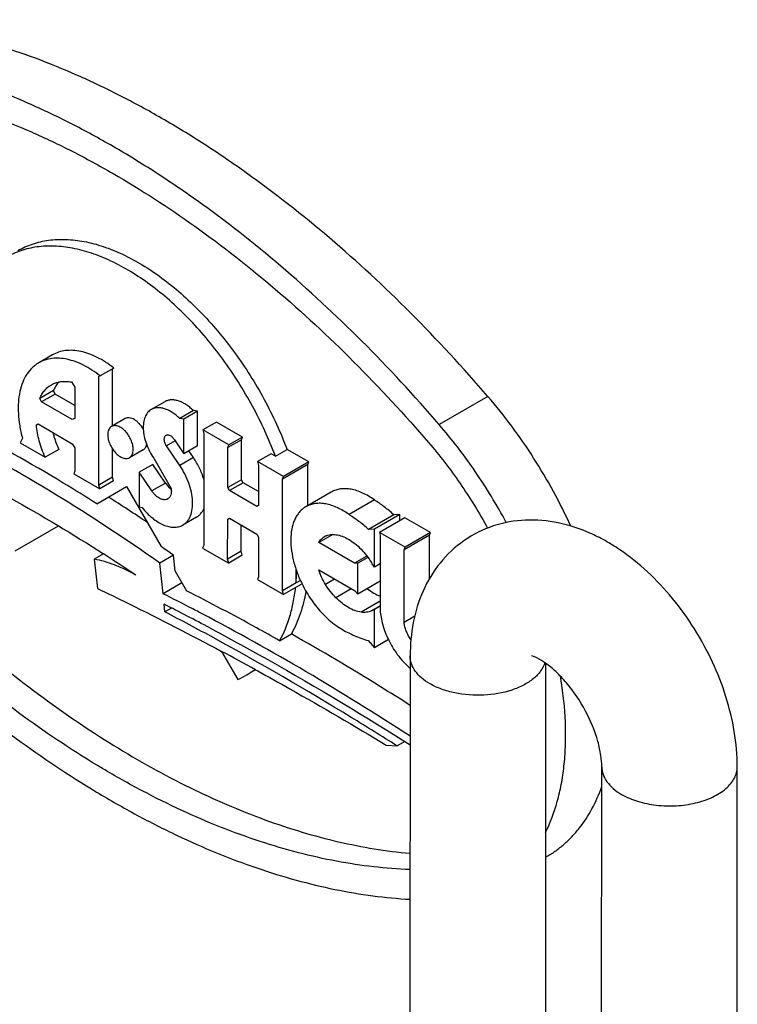
# Model space of a CAD drawing. Units: inches. Extents: x 0 to 17, y 0 to 11.
# Drawn here: x 7.9 to 8.1, y 8.5 to 8.8 of the extents above; entities that cross this region are included whole.
import ezdxf

# ---------------------------------------------------------------- set-up
doc = ezdxf.new("R2010")
doc.units = ezdxf.units.IN
doc.header["$LTSCALE"] = 0.935
doc.header["$MEASUREMENT"] = 0
doc.layers.get('0').update_dxf_attribs({"linetype": 'CONTINUOUS'})
doc.layers.add('02___PRT_ALL_AXES', color=7, linetype='CONTINUOUS')

msp = doc.modelspace()

# ---------------------------------------------------------------- linework, layer by layer
at = {"color": 9, "linetype": 'Continuous'}
for p, q in [((8.0354376447, 8.6439428377), (8.0210480844, 8.6356475341)), ((7.990177461799999, 8.5900162453), (7.9874835856, 8.588463277699999)), ((7.9951090588, 8.5871690504), (7.990540696, 8.5845354775)), ((8.0036328272, 8.5835151037), (7.997966247100001, 8.580248429800001))]:
    msp.add_line(p, q, dxfattribs=at)
at = {"color": 7, "linetype": 'Continuous'}
for p, q in [((7.982570522200001, 8.6246048989), (7.975087950800001, 8.620291341)), ((7.9822663428, 8.6238170411), (7.982570522200001, 8.6246048989)), ((7.9822663428, 8.6238170411), (7.974783771499999, 8.6195034832)), ((8.001913468, 8.6133867912), (7.9944308966, 8.6090732333)), ((8.007627817000001, 8.6090365677), (8.0001452457, 8.6047230098)), ((8.009405926900001, 8.6091024915), (8.001923355599999, 8.6047889336)), ((8.0108996945, 8.608150415199999), (8.0034171232, 8.603836857300001)), ((8.009405926900001, 8.6091024915), (8.007627817000001, 8.6090365677)), ((8.0094047492, 8.6072886081), (8.009405926900001, 8.6091024915)), ((8.018502919400001, 8.6037607898), (8.0108996945, 8.608150415199999)), ((7.989649401499999, 8.603210301599999), (7.985479157, 8.6008062362)), ((8.0181988653, 8.6029727136), (8.0107162939, 8.5986591557)), ((8.018502919400001, 8.6037607898), (8.011020347999999, 8.599447231900001)), ((8.0181905364, 8.5901447238), (8.0181988653, 8.6029727136)), ((8.0181988653, 8.6029727136), (8.018502919400001, 8.6037607898)), ((7.921947029199999, 8.5974812001), (7.9191777852, 8.5958847844)), ((7.9191777852, 8.5958847844), (7.920192183099999, 8.5872669169)), ((7.9997196215, 8.596850049299999), (7.996022881900001, 8.594718950299999)), ((8.0000274852, 8.5964366427), (7.9970000452, 8.594691382)), ((7.9395385592, 8.5857118992), (7.9385880638, 8.5947485933)), ((8.003639976799999, 8.5945269127), (8.0019160475, 8.5935331008)), ((7.9451195845, 8.5889292525), (7.9395385592, 8.5857118992)), ((7.9805692588, 8.588615301399999), (7.9750657359, 8.585442626699999)), ((8.0036366308, 8.5893734271), (7.9969941062, 8.58554414)), ((7.9401034928, 8.5803408763), (7.9398657403, 8.5826012732)), ((7.9420644915, 8.5814713541), (7.9401034928, 8.5803408763)), ((8.0036319382, 8.5821459584), (8.00103446, 8.5806485624)), ((8.0036318572, 8.582021126699999), (8.0019079279, 8.5810273147)), ((7.951059100599999, 8.5797964468), (7.950104790299999, 8.5802969472)), ((7.9510597404, 8.5797793315), (7.9501052444, 8.5802852429)), ((8.0138578353, 8.5790491633), (8.0107023807, 8.5772301047)), ((8.0060513784, 8.572164314), (8.0019006198, 8.5697714819)), ((8.012476532200001, 8.567282776799999), (8.0123439503, 8.3630806842)), ((8.0524751777, 8.5651835905), (8.0523439418, 8.3630547134)), ((7.9668553161, 8.563257005599999), (7.9674853637, 8.5629111315)), ((7.9668554014, 8.5632528814), (7.9674853643, 8.5629110998)), ((8.0053746125, 8.5410518398), (8.0086097224, 8.540789673799999)), ((8.0108565385, 8.5420849199), (8.0086097224, 8.540789673799999)), ((8.0108565385, 8.5420849199), (8.0124595121, 8.5410684341)), ((8.0108572165, 8.5421000977), (8.012460081, 8.5410805481)), ((8.0689127232, 8.3304214209), (8.0690453051, 8.5346235135)), ((8.1089127148, 8.3303954501), (8.1090452967, 8.5345975428))]:
    msp.add_line(p, q, dxfattribs=at)
for centre, radius, start, end in [((7.6236986764, 8.1332966339), 0.5517427519, 56.09381816310001, 57.2784379563), ((7.6342033859, 7.976901325), 0.6810872802, 62.53518751399999, 63.3649815811), ((7.5842831575, 7.8804008645), 0.787098715, 62.0376552208, 63.1431061333), ((7.6300767988, 7.968941313999999), 0.6900533499, 62.3691697304, 62.53599209839999), ((7.5260640607, 7.7866148989), 0.8952259929999999, 61.40698164379999, 62.4516409773), ((7.4812001656, 7.6779026937), 1.0098084882, 61.2533258292, 61.9027961847), ((7.940833092899999, 8.5418568223), 0.1176474526, 8.2127327265, 9.543216886199998)]:
    msp.add_arc(centre, radius, start, end, dxfattribs=at)
for points, knots in [([(8.0354376447, 8.6439428377), (8.0281138254, 8.6524492028), (8.0131079028, 8.6686747341), (7.989280804600001, 8.690788635599999), (7.968598840599999, 8.7070343209), (7.951817519, 8.7184441035), (7.9393414493, 8.7260804209), (7.9268633576, 8.7328756186), (7.9144248482, 8.738805945700001), (7.9020680609, 8.7438514115), (7.889835289700001, 8.7479941033), (7.877765407899999, 8.7512199374), (7.862208984, 8.7542328192), (7.8505032118, 8.7551818151), (7.8428459608, 8.7551332028)], [0, 0, 0, 0, 0.1471606413, 0.2894328052, 0.4257791781, 0.4914744284000001, 0.5553927568, 0.6174712773, 0.6776663398, 0.7359588198, 0.7923532826, 0.8468811234, 0.8996091957, 1, 1, 1, 1]), ([(8.0210480844, 8.6356475341), (8.013724265499999, 8.644153898799999), (7.998718340700001, 8.6603794308), (7.974891245399999, 8.6824933344), (7.9542092749, 8.6987390186), (7.9374279554, 8.710148801), (7.92495189, 8.71778512), (7.9124737998, 8.724580313099999), (7.9000352877, 8.7305106394), (7.8876784999, 8.735556109900001), (7.8754457311, 8.739698801), (7.8633758506, 8.7429246312), (7.8478194259, 8.7459375159), (7.8361136511, 8.7468865115), (7.828456400499999, 8.746837899199999)], [0, 0, 0, 0, 0.1471606334, 0.2894328328, 0.4257791672, 0.4914744785, 0.5553927614, 0.6174712285, 0.6776663425, 0.735958853, 0.7923532651999999, 0.8468810909000001, 0.8996092004, 1, 1, 1, 1]), ([(7.831566803099999, 8.7379183705), (7.838976353200001, 8.7379654103), (7.8503034634, 8.737047113400001), (7.865356661900001, 8.7341316908), (7.8770360971, 8.731010211900001), (7.8888731651, 8.7270015282), (7.900830186499999, 8.722119280800001), (7.9128664991, 8.716380753400001), (7.9291979491, 8.707486856000001), (7.949542445700001, 8.6942889523), (7.9732636297, 8.6756561344), (7.996321347599999, 8.654256439), (8.0108415304, 8.6385560436), (8.0179284347, 8.6303248471)], [0, 0, 0, 0, 0.1003945332, 0.1531246037, 0.2076544573, 0.2640509669, 0.3223456454, 0.3825429981, 0.444623774, 0.5742049977, 0.7105564029000001, 0.8528338934999999, 1, 1, 1, 1]), ([(7.9385880638, 8.5947485933), (7.9284785252, 8.601881281699999), (7.9082074164, 8.6152523644), (7.8771386577, 8.632804205), (7.8461897281, 8.6473538488), (7.825293988099999, 8.6551639191), (7.8149344433, 8.658502735499999)], [0, 0, 0, 0, 0.2658566626, 0.5213607224, 0.7661208987, 1, 1, 1, 1]), ([(8.0599045272, 8.6056676459), (8.058313307999999, 8.6091348212), (8.054880432200001, 8.6159700343), (8.0490491095, 8.6258284255), (8.0425924297, 8.6352020716), (8.037879848400001, 8.641106301799999), (8.0354376447, 8.6439428377)], [0, 0, 0, 0, 0.2511727589, 0.5031267955, 0.7535574561, 1, 1, 1, 1]), ([(8.0408537679, 8.6067297302), (8.0380583739, 8.6119231796), (8.0334612533, 8.6194776448), (8.026590194099999, 8.6289551076), (8.022928232, 8.6334638072), (8.0210480844, 8.6356475341)], [0, 0, 0, 0, 0.5039901862, 0.7537633922, 1, 1, 1, 1]), ([(8.0179284347, 8.6303248471), (8.019574416900001, 8.628413095199999), (8.0227828904, 8.624468499199999), (8.0288158033, 8.6161837979), (8.0328668426, 8.609586932100001), (8.0353388946, 8.6050529837)], [0, 0, 0, 0, 0.2462247691, 0.495968263, 1, 1, 1, 1]), ([(7.8853873959, 8.618912696), (7.888451984800001, 8.6172886396), (7.9008622678, 8.6105350346), (7.9129785525, 8.603243965), (7.9219470649, 8.597481902)], [0, 0, 0, 0, 0.2454872487, 1, 1, 1, 1]), ([(7.8389674922, 8.616117108), (7.845541323, 8.6084818289), (7.8589915066, 8.593863620599999), (7.880279962, 8.5737677864), (7.9021780984, 8.5560156767), (7.9244340663, 8.540814209299999), (7.946791833400001, 8.528340870800001), (7.9655804728, 8.5202200051), (7.9804147025, 8.5152843686), (7.9946133626, 8.5114998162), (8.005353357899999, 8.509711602000001), (8.012439679, 8.5090733078)], [0, 0, 0, 0, 0.1449599451, 0.2855400046, 0.4208443883, 0.5501257083, 0.6728335956, 0.788658167, 0.8439952229000001, 0.8976322290000001, 1, 1, 1, 1]), ([(8.001913468, 8.6133867912), (8.0013535771, 8.6137929789), (8.00022921, 8.614537468), (7.9984941689, 8.6154589222), (7.996775495800001, 8.6161428395), (7.9950952886, 8.6165797487), (7.9934739707, 8.6167631611), (7.9919319204, 8.616687626900001), (7.9904910236, 8.6163522639), (7.9896074649, 8.6159540201), (7.9891960211, 8.6157168532)], [0, 0, 0, 0, 0.1520754364, 0.2959877618, 0.4311831632, 0.5578257653, 0.6765598373999999, 0.7885494145, 0.8955905976999999, 1, 1, 1, 1]), ([(8.007627817000001, 8.6090365677), (8.0067176296, 8.6098596412), (8.0048759543, 8.611397524500001), (8.0029055183, 8.6127681626), (8.001913468, 8.6133867912)], [0, 0, 0, 0, 0.5121057499, 1, 1, 1, 1]), ([(8.012442952799999, 8.504288904800001), (8.008855725, 8.504415299), (8.001575327100001, 8.504967017), (7.9905756525, 8.5066374158), (7.979367713899999, 8.509156546), (7.963950025599999, 8.513708003), (7.94851058, 8.5198916029), (7.9331821659, 8.5275061936), (7.9173631803, 8.5364023303), (7.8976795765, 8.549456879400001), (7.874730392999999, 8.5677270223), (7.852422272799999, 8.5885805125), (7.8383548588, 8.6038243526), (7.8314849208, 8.6118035502)], [0, 0, 0, 0, 0.04984754769999999, 0.1012736601, 0.1543794383, 0.2092480866, 0.324389156, 0.3847267605, 0.4468673325, 0.5763228146, 0.712227827, 0.8537789156000001, 1, 1, 1, 1]), ([(8.1090452967, 8.5345975428), (8.1090498294, 8.5415788242), (8.1071430397, 8.5522709577), (8.1019107171, 8.565657635700001), (8.0966099361, 8.575413985900001), (8.0901747014, 8.584389355499999), (8.0827852088, 8.592296766), (8.0758972277, 8.5978276055), (8.0700570352, 8.6014311911), (8.0641161534, 8.6044033959), (8.056303447000001, 8.6069842268), (8.0465277216, 8.607860909700001), (8.0368770203, 8.6061538626), (8.028096738, 8.6017706632), (8.0209563206, 8.595047689), (8.015919609500001, 8.5866361896), (8.0130468639, 8.5771931182), (8.0124786884, 8.5706036666), (8.012476532200001, 8.567282776799999)], [0, 0, 0, 0, 0.1281591312, 0.19542534, 0.2635879333, 0.3313752109, 0.3976477278, 0.4616834928, 0.4928470645, 0.5234768849, 0.5835025407, 0.6427131626, 0.7018501634000001, 0.7610982043000001, 0.820296175, 0.8794321999, 0.9390366431999999, 1, 1, 1, 1]), ([(7.8283652711, 8.6064808631), (7.8353482917, 8.5983703241), (7.8496428597, 8.582862852), (7.872294872, 8.5616087624), (7.8955968598, 8.542928743), (7.9155835139, 8.5295223464), (7.931654497699999, 8.520336093400001), (7.9472457004, 8.5124291836), (7.962957534299999, 8.5059463266), (7.978662926599999, 8.5010842561), (7.9900945385, 8.4983319675), (8.001326279099999, 8.4964257237), (8.0087695664, 8.4957133432), (8.0124404977, 8.4955064216)], [0, 0, 0, 0, 0.1457338608, 0.2869094645, 0.4225817712, 0.5519687072999999, 0.6141381347, 0.6745465209999999, 0.7899464047, 0.8449918271, 0.8982966908, 0.949934275, 1, 1, 1, 1]), ([(7.9314799061, 8.5912166913), (7.9304576488, 8.5918068786), (7.9284155713, 8.5928899937), (7.92437008, 8.5946375745), (7.921244895499999, 8.5955340627), (7.9191777852, 8.5958847844)], [0, 0, 0, 0, 0.2679672071, 0.5240285403, 1, 1, 1, 1]), ([(7.920192183099999, 8.5872669169), (7.9232464392, 8.5857994693), (7.9355435198, 8.579808361900001), (7.947710894400001, 8.5735514081), (7.956788488300001, 8.568705101699999)], [0, 0, 0, 0, 0.2477194658, 1, 1, 1, 1]), ([(7.9998635369, 8.5871978922), (8.0004609402, 8.5867279984), (8.001663046900001, 8.585899684400001), (8.0029813284, 8.585264909500001), (8.0036338692, 8.5850266341)], [0, 0, 0, 0, 0.5224701965, 1, 1, 1, 1]), ([(8.0124613374, 8.5436213496), (8.002377600099999, 8.5502052333), (7.982191117899999, 8.5627583078), (7.961433340599999, 8.5743452549), (7.951059100599999, 8.5797964468)], [0, 0, 0, 0, 0.5068087689999999, 1, 1, 1, 1]), ([(7.953346804, 8.5756104818), (7.958165066599999, 8.5730531225), (7.9776591488, 8.5624502208), (7.9967271544, 8.5510674305), (8.0108572165, 8.5421000977)], [0, 0, 0, 0, 0.2458236529, 1, 1, 1, 1]), ([(8.0086097224, 8.540789673799999), (8.0041256457, 8.5436286827), (7.986351891900001, 8.5546875431), (7.968226030199999, 8.5651823073), (7.954505676, 8.5726602925)], [0, 0, 0, 0, 0.2535334583, 1, 1, 1, 1]), ([(8.0524653526, 8.5652033224), (8.0516441892, 8.5657895662), (8.0503031588, 8.566620055), (8.0488506828, 8.5672543463), (8.0483056523, 8.5673996596)], [0, 0, 0, 0, 0.6414110303, 1, 1, 1, 1]), ([(8.0690453051, 8.5346235135), (8.0690460314, 8.5357420139), (8.0688203931, 8.5382559695), (8.067569238899999, 8.5438928354), (8.0644758779, 8.551328047), (8.0599316104, 8.5581209959), (8.0557028997, 8.5626268966), (8.0535273858, 8.5644451172), (8.0524653526, 8.5652033224)], [0, 0, 0, 0, 0.0937515734, 0.2106592029, 0.4829948232, 0.7631761824, 0.8906237956, 1, 1, 1, 1]), ([(7.9674853637, 8.5629111315), (7.9706518136, 8.5611714124), (7.983394172100001, 8.5540822941), (7.995987520800001, 8.5467256773), (8.0053746125, 8.5410518398)], [0, 0, 0, 0, 0.2477729334, 1, 1, 1, 1]), ([(8.0524468604, 8.5152691754), (8.053893716900001, 8.5181752342), (8.0556365039, 8.5228811502), (8.0571630055, 8.529498054400001), (8.057957524199999, 8.534871114400001), (8.0583715831, 8.5405126848), (8.05841468, 8.5484911262), (8.057863866, 8.5545747622), (8.0572740132, 8.5586626299)], [0, 0, 0, 0, 0.2199218599, 0.3372978241, 0.459798844, 0.5874580648, 0.7201991214, 1, 1, 1, 1]), ([(8.0527709133, 8.5080896183), (8.0536854129, 8.508616865), (8.0554692173, 8.5097663178), (8.0579755246, 8.5117535024), (8.0603080709, 8.5139999487), (8.0632082339, 8.5173683906), (8.066361341799999, 8.522234301100001), (8.0682468933, 8.526531650499999), (8.0690601512, 8.5287944012)], [0, 0, 0, 0, 0.1177888967, 0.2363382546, 0.3563740318, 0.4785825481, 0.7316997023, 1, 1, 1, 1])]:
    msp.add_open_spline(points, degree=3, knots=knots, dxfattribs=at)
at = {"color": 9, "linetype": 'Continuous'}
for points, knots in [([(8.018334454, 8.5591171589), (8.0174574714, 8.5596234736), (8.0158659618, 8.5607218438), (8.013960197100001, 8.562719960399999), (8.0127565588, 8.5649337304), (8.0124761998, 8.566521489600001), (8.0124772543, 8.5672827761)], [0, 0, 0, 0, 0.289479364, 0.5492239753, 0.7823752249, 1, 1, 1, 1]), ([(8.0522084736, 8.5653810535), (8.0519560086, 8.564497022000001), (8.0510454302, 8.5627168087), (8.04965959, 8.561303430299999), (8.0488596149, 8.5606447073)], [0, 0, 0, 0, 0.4701110302000001, 1, 1, 1, 1]), ([(8.0488596149, 8.5606447073), (8.0479753487, 8.5599165765), (8.0459241705, 8.5586021524), (8.0410888827, 8.556602667), (8.034161319199999, 8.5554311402), (8.0270805286, 8.5559341125), (8.0217978284, 8.5574139458), (8.019414047, 8.558493869600001), (8.018334454, 8.5591171589)], [0, 0, 0, 0, 0.1072116646, 0.2261440683, 0.487960679, 0.7564889703000001, 0.8833229697, 1, 1, 1, 1]), ([(8.0690460272, 8.5346235128), (8.0690449727, 8.5338622263), (8.0693253317, 8.5322744671), (8.0705289701, 8.5300606971), (8.0724347347, 8.5280625805), (8.0740262444, 8.5269642104), (8.0749032269, 8.5264578956)], [0, 0, 0, 0, 0.2176247751, 0.4507760247, 0.7105206359999999, 1, 1, 1, 1]), ([(8.0749032269, 8.5264578956), (8.076383037000001, 8.525603546000001), (8.0797348516, 8.5242210092), (8.0851963665, 8.5231248986), (8.0909740441, 8.522963750399999), (8.09659484, 8.5237489079), (8.1016039225, 8.5254182093), (8.1050894061, 8.527534008), (8.1071338257, 8.529584120099999), (8.1082219136, 8.531178827), (8.1088909752, 8.532862810800001), (8.1090437867, 8.5340286796), (8.1090445747, 8.5345975434)], [0, 0, 0, 0, 0.1286731497, 0.2703488937, 0.4175000239, 0.5618658556, 0.6955380715, 0.8127949943, 0.8647385697, 0.9125601204000001, 0.9571625401999999, 1, 1, 1, 1])]:
    msp.add_open_spline(points, degree=3, knots=knots, dxfattribs=at)
at = {"layer": '02___PRT_ALL_AXES', "color": 7, "linetype": 'Continuous'}
for p, q in [((7.906854844, 8.656206361699999), (7.9028257671, 8.6538836766)), ((7.925007837999999, 8.6523362724), (7.9209787611, 8.6500135874)), ((7.924606267300001, 8.6352622538), (7.9246172067, 8.652111081000001)), ((7.912458525700001, 8.6482359618), (7.913477917000001, 8.6466966409)), ((7.920567359700001, 8.6177983728), (7.9205882185, 8.649924969)), ((7.9205882185, 8.649924969), (7.9209787611, 8.6500135874)), ((7.907169168999999, 8.6456894508), (7.9031400922, 8.6433667658)), ((7.9076927086, 8.6446656365), (7.907169168999999, 8.6456894508)), ((7.913477917000001, 8.6466966409), (7.913471934099999, 8.6374817459)), ((7.9036636317, 8.6423429515), (7.9031400922, 8.6433667658)), ((7.9076927086, 8.6446656365), (7.9036636317, 8.6423429515)), ((7.912736811799999, 8.6371046661), (7.9036636317, 8.6423429515)), ((7.9134744311, 8.6413276324), (7.9076927086, 8.6446656365)), ((7.9400785432, 8.6424140664), (7.9360494663, 8.6400913814)), ((7.948482795199999, 8.639771338200001), (7.9444537183, 8.6374486532)), ((7.949736880700001, 8.6395746865), (7.9457078039, 8.6372520015)), ((7.949736880700001, 8.6395746865), (7.948482795199999, 8.639771338200001)), ((7.9497302365, 8.6293412135), (7.949736880700001, 8.6395746865)), ((7.913471934099999, 8.6374817459), (7.912736811799999, 8.6371046661)), ((7.928330914, 8.6374094407), (7.924301837100001, 8.6350867557)), ((7.9457078039, 8.6372520015), (7.9444537183, 8.6374486532)), ((7.9457011596, 8.6270185285), (7.9457078039, 8.6372520015)), ((7.9552700099, 8.636381799199999), (7.951240932999999, 8.6340591142)), ((7.9629544936, 8.63194526), (7.9552700099, 8.636381799199999)), ((7.9021455707, 8.6355471014), (7.9026632737, 8.635822667200001)), ((7.9026632737, 8.635822667200001), (7.912748283200001, 8.6300002149)), ((7.951240932999999, 8.6340591142), (7.9515444325, 8.6329191596)), ((7.9589254167, 8.629622575), (7.951240932999999, 8.6340591142)), ((7.8980224331, 8.6316125823), (7.897346689500001, 8.6302437925)), ((7.9430594192, 8.6308685173), (7.940518701599999, 8.6294038427)), ((7.9428837937, 8.6311731684), (7.9457011596, 8.6270185285)), ((7.9515444325, 8.6329191596), (7.9515230582, 8.5999985852)), ((7.962650314199999, 8.6311574023), (7.9586212373, 8.6288347173)), ((7.9629544936, 8.63194526), (7.9589254167, 8.629622575)), ((7.9626426567, 8.6193632863), (7.962650314199999, 8.6311574023)), ((7.962650314199999, 8.6311574023), (7.9629544936, 8.63194526)), ((7.897346689500001, 8.6302437925), (7.9047015965, 8.6259975303)), ((7.9087306734, 8.6283202153), (7.9047015965, 8.6259975303)), ((7.912748283200001, 8.6300002149), (7.9134662953, 8.6287968462)), ((7.9134662953, 8.6287968462), (7.9134617936, 8.6218634565)), ((7.9245964366, 8.6201210578), (7.924601845700001, 8.6284521702)), ((7.9336486619, 8.6281849375), (7.929619585, 8.6258622525)), ((7.9444490271, 8.623608213899999), (7.940518701599999, 8.6294038427)), ((7.9497302365, 8.6293412135), (7.9457011596, 8.6270185285)), ((7.948478103999999, 8.6259308989), (7.9471673345, 8.62786375)), ((7.958613579800001, 8.6170406013), (7.9586212373, 8.6288347173)), ((7.9586212373, 8.6288347173), (7.9589254167, 8.629622575)), ((7.9726834398, 8.6263283764), (7.976136934299999, 8.628319249199999)), ((7.982570522200001, 8.6246048989), (7.976136934299999, 8.628319249199999)), ((7.936770738200001, 8.6256935573), (7.9419241171, 8.6167605633)), ((7.971432544, 8.6270505652), (7.9674034672, 8.6247278802)), ((7.9674034672, 8.6247278802), (7.9677069667, 8.623587925599999)), ((7.975087950800001, 8.620291341), (7.9674034672, 8.6247278802)), ((7.9726834398, 8.6263283764), (7.971432544, 8.6270505652)), ((7.9134617936, 8.6218634565), (7.9131774792, 8.6211248949)), ((7.932460305399999, 8.6215714888), (7.932453650299999, 8.6113214177)), ((7.9364893823, 8.6238941738), (7.932460305399999, 8.6215714888)), ((7.9361911125, 8.616070177000001), (7.932460305399999, 8.6215714888)), ((7.940220189400001, 8.618392862), (7.9364893823, 8.6238941738)), ((7.9677069667, 8.623587925599999), (7.967699309099999, 8.6117938096)), ((7.982258487, 8.611717604199999), (7.9822663428, 8.6238170411)), ((7.9131774792, 8.6211248949), (7.920861962899999, 8.616688355800001)), ((7.9245964366, 8.6201210578), (7.920567359700001, 8.6177983728)), ((7.9248910398, 8.6190110408), (7.920861962899999, 8.616688355800001)), ((7.9248910398, 8.6190110408), (7.9245964366, 8.6201210578)), ((7.9626426567, 8.6193632863), (7.958613579800001, 8.6170406013)), ((7.9631462537, 8.6184901281), (7.9626426567, 8.6193632863)), ((7.9747623972, 8.5865829088), (7.974783771499999, 8.6195034832)), ((7.974783771499999, 8.6195034832), (7.975087950800001, 8.620291341)), ((7.919949960299999, 8.6122715652), (7.9287318299, 8.617341922)), ((7.920861962899999, 8.616688355800001), (7.920567359700001, 8.6177983728)), ((7.9287318299, 8.617341922), (7.938938612799999, 8.5996456629)), ((7.940220189400001, 8.618392862), (7.9361911125, 8.616070177000001)), ((7.940220189400001, 8.618392862), (7.9411584316, 8.6172499864)), ((7.9411584316, 8.6172499864), (7.9419400926, 8.616573965599999)), ((7.9591171768, 8.6161674431), (7.958613579800001, 8.6170406013)), ((7.9631462537, 8.6184901281), (7.9591171768, 8.6161674431)), ((7.967196170299999, 8.6115031387), (7.9591171768, 8.6161674431)), ((7.967701949099999, 8.6158599551), (7.9631462537, 8.6184901281)), ((7.989195975499999, 8.6157169323), (7.9817134042, 8.6114033745)), ((7.932453650299999, 8.6113214177), (7.933343641, 8.6111817983)), ((7.967699309099999, 8.6117938096), (7.967196170299999, 8.6115031387)), ((7.9493908447, 8.608312659800001), (7.9453617678, 8.6059899748)), ((7.958599863, 8.5959141428), (7.958607520599999, 8.6077082588)), ((7.958607520599999, 8.6077082588), (7.9591106594, 8.6079989298)), ((7.9591106594, 8.6079989298), (7.967189652899999, 8.6033346254)), ((7.8958522449, 8.5983583532), (7.9086502224, 8.605747475800001)), ((7.9626289399, 8.5982368278), (7.9626339575, 8.6059647984)), ((8.001923355599999, 8.6047889336), (8.0001452457, 8.6047230098)), ((8.0019160475, 8.5935331008), (8.001923355599999, 8.6047889336)), ((7.967189652899999, 8.6033346254), (7.9676932499, 8.6024614672)), ((7.9676932499, 8.6024614672), (7.967685592400001, 8.5906673512)), ((8.0034171232, 8.603836857300001), (8.0036454641, 8.602978527000001)), ((8.011020347999999, 8.599447231900001), (8.0034171232, 8.603836857300001)), ((8.0036454641, 8.602978527000001), (8.003631093200001, 8.580844455900001)), ((7.9515230582, 8.5999985852), (7.9512187181, 8.5992103999)), ((7.9512187181, 8.5992103999), (7.958903201799999, 8.5947738607)), ((7.996022881900001, 8.594718950299999), (7.985479157, 8.6008062362)), ((8.0107023807, 8.5772301047), (8.0107162939, 8.5986591557)), ((8.0107162939, 8.5986591557), (8.011020347999999, 8.599447231900001)), ((7.9426171407, 8.5970712783), (7.9385880638, 8.5947485933)), ((7.9431064074, 8.5924196473), (7.9426171407, 8.5970712783)), ((7.9626289399, 8.5982368278), (7.958599863, 8.5959141428)), ((7.958903201799999, 8.5947738607), (7.958599863, 8.5959141428)), ((7.9629322787, 8.597096545700001), (7.958903201799999, 8.5947738607)), ((7.9629322787, 8.597096545700001), (7.9626289399, 8.5982368278)), ((7.978791474099999, 8.5889055938), (7.978794055599999, 8.592881630099999)), ((7.9854738822, 8.5927317973), (7.996017607100001, 8.5866445115)), ((7.9970000452, 8.594691382), (7.996022881900001, 8.594718950299999)), ((7.9969941062, 8.58554414), (7.9970000452, 8.594691382)), ((7.9431064074, 8.5924196473), (7.946484336699999, 8.5865630801)), ((7.967685592400001, 8.5906673512), (7.9673812522, 8.589879165900001)), ((7.9673812522, 8.589879165900001), (7.9750657359, 8.585442626699999)), ((7.980084433099999, 8.5896304823), (7.978794914, 8.5888926628)), ((7.978791474099999, 8.5889055938), (7.9747623972, 8.5865829088)), ((7.9750657359, 8.585442626699999), (7.9747623972, 8.5865829088)), ((7.996017607100001, 8.5866445115), (7.9969941062, 8.58554414)), ((8.0019006198, 8.5697714819), (8.0019079279, 8.5810273147)), ((7.973944470299999, 8.5718419849), (7.977397964800001, 8.5738328577)), ((8.0001241317, 8.5718894642), (8.0019006198, 8.5697714819)), ((7.956788723300001, 8.5686975982), (7.9615621328, 8.5604215832)), ((7.9668554014, 8.5632528814), (7.9642632838, 8.5617585757))]:
    msp.add_line(p, q, dxfattribs=at)
at = {"layer": '02___PRT_ALL_AXES', "color": 9, "linetype": 'Continuous'}
msp.add_line((7.948478103999999, 8.6259308989), (7.9444490271, 8.623608213899999), dxfattribs=at)
at = {"layer": '02___PRT_ALL_AXES', "color": 7, "linetype": 'Continuous'}
for centre, radius, start, end in [((7.6239929433, 8.1434782897), 0.5579286412, 56.14550807270001, 57.5443508027), ((7.9892749286, 8.598971947699999), 0.0041788936, 115.2421257393, 119.9634688948), ((7.6037812523, 8.1168253342), 0.5877464812, 54.7952490557, 55.2329408404), ((7.9772153388, 8.5789620813), 0.0286782081, 30.5364774675, 33.8119288439), ((7.9177031413, 8.5942743058), 0.0613306688, 354.9338725824, 358.1404680836), ((7.999240218300001, 8.5859829507), 0.0056280549, 288.5905601371, 298.2943933297), ((8.0313643804, 8.5844630796), 0.0281484543, 205.9119595796, 216.2826897419), ((7.9523330933, 8.5824632171), 0.0238957903, 292.7195192705, 299.9509123546), ((7.952368466699999, 8.582391526), 0.0238160135, 299.9632850985, 306.900628598)]:
    msp.add_arc(centre, radius, start, end, dxfattribs=at)
for points, knots in [([(7.8966617179, 8.6870060684), (7.8973472195, 8.6874012588), (7.8987635616, 8.6881258519), (7.9009967343, 8.6890003496), (7.903333957, 8.689662006599999), (7.906615740399999, 8.6902639773), (7.910969028999999, 8.6904543517), (7.9163929026, 8.68980515), (7.9220129368, 8.688299672000001), (7.9277568761, 8.685961865800001), (7.9335526159, 8.6828248012), (7.9393263811, 8.6789308516), (7.9450038466, 8.674331321799999), (7.9505109962, 8.6690863987), (7.9557759948, 8.6632651814), (7.960729688300001, 8.6569442658), (7.9653065763, 8.650207051499999), (7.9694470351, 8.643141737999999), (7.9730950594, 8.6358425594), (7.9751870393, 8.630838281499999), (7.976136934299999, 8.628319249199999)], [0, 0, 0, 0, 0.0217422455, 0.0436295702, 0.0657997933, 0.0883820516, 0.1351952264, 0.1848778923, 0.2379270469, 0.2945907462, 0.3548983735, 0.4186957043, 0.4856826149, 0.5554419847, 0.6274632485, 0.7011702798999999, 0.7759360849, 0.8510996095000001, 0.9260240473000001, 1, 1, 1, 1]), ([(7.9726834398, 8.6263283764), (7.9717335445, 8.6288474095), (7.969641563400001, 8.6338516894), (7.965993537899999, 8.6411508707), (7.9618530775, 8.6482161859), (7.9572761881, 8.6549534005), (7.9523224942, 8.6612743159), (7.947057495499999, 8.6670955325), (7.941550346000001, 8.6723404541), (7.9358728814, 8.6769399826), (7.9300991173, 8.6808339309), (7.9243033787, 8.6839709943), (7.9185594407, 8.6863087997), (7.9129394075, 8.6878142773), (7.9075155347, 8.688463478600001), (7.9031622463, 8.6882731047), (7.899880463, 8.6876711336), (7.8975432402, 8.6870094769), (7.895310067300001, 8.6861349793), (7.8938937251, 8.685410385900001), (7.8932082234, 8.6850151955)], [0, 0, 0, 0, 0.0739759762, 0.1489004557, 0.2240639963, 0.2988298077, 0.3725368415, 0.4445581002, 0.5143174592, 0.5813043559000001, 0.645101671, 0.7054092819, 0.7620729674, 0.8151221118, 0.8648047711, 0.9116179440000001, 0.9342002023999999, 0.9563704268000001, 0.9782577525, 1, 1, 1, 1]), ([(7.925007837999999, 8.6523362724), (7.924217330199999, 8.652953570900001), (7.9226257207, 8.654089170499999), (7.9201581323, 8.6555090003), (7.9177046789, 8.6565792663), (7.9153001094, 8.6572838197), (7.912976497000001, 8.657611466699999), (7.910765704199999, 8.657552515599999), (7.9087021598, 8.6571045027), (7.9074400613, 8.6565435181), (7.906854916499999, 8.6562062355)], [0, 0, 0, 0, 0.1531548126, 0.2980606737, 0.433975205, 0.5609390422999999, 0.679520091, 0.7908701293000001, 0.8968673789, 1, 1, 1, 1]), ([(7.9028258396, 8.6538835505), (7.9024798213, 8.6536841024), (7.901808288300001, 8.653239799400001), (7.900562639299999, 8.6521758233), (7.8992084049, 8.650513621), (7.897987910499999, 8.6481065798), (7.897166124500001, 8.6453190195), (7.8967533117, 8.642207074), (7.8967533828, 8.638829586), (7.8971651027, 8.6352529735), (7.897695058099999, 8.6328368682), (7.8980224331, 8.6316125823)], [0, 0, 0, 0, 0.0491799262, 0.0988497483, 0.2013133138, 0.310698421, 0.4290896504, 0.5574884615, 0.6959638141, 0.8439456177, 1, 1, 1, 1]), ([(7.9209787611, 8.6500135874), (7.9201882533, 8.6506308859), (7.9185966438, 8.6517664855), (7.9161290554, 8.6531863153), (7.913675602000001, 8.6542565813), (7.9112710325, 8.6549611346), (7.9089474201, 8.6552887817), (7.9067366273, 8.6552298306), (7.9046730829, 8.6547818177), (7.903410984400001, 8.6542208331), (7.9028258396, 8.6538835505)], [0, 0, 0, 0, 0.1531548126, 0.2980606737, 0.433975205, 0.5609390422999999, 0.679520091, 0.7908701293000001, 0.8968673789, 1, 1, 1, 1]), ([(7.9065619683, 8.6474026249), (7.906976060800001, 8.6476413791), (7.907865718099999, 8.6480418549), (7.9093167926, 8.6483795591), (7.9108693817, 8.648453894600001), (7.911924009400001, 8.6483343173), (7.912458525700001, 8.6482359618)], [0, 0, 0, 0, 0.2360517258, 0.4781459233, 0.7316025902, 1, 1, 1, 1]), ([(7.9087562908, 8.6482280535), (7.9084309553, 8.6478645835), (7.907831098300001, 8.64705578), (7.9073711538, 8.646161534400001), (7.907169168999999, 8.6456894508)], [0, 0, 0, 0, 0.487179325, 1, 1, 1, 1]), ([(7.9031400922, 8.6433667658), (7.9033271924, 8.6438040611), (7.903749515299999, 8.6446355164), (7.904545221799999, 8.6457520173), (7.9054798277, 8.6466893577), (7.9061914717, 8.6471890069), (7.9065619683, 8.6474026249)], [0, 0, 0, 0, 0.2652491984, 0.5180476076, 0.7615031331000001, 1, 1, 1, 1]), ([(7.948482795199999, 8.639771338200001), (7.948134112000001, 8.6401141107), (7.947423730900001, 8.6407517335), (7.946301837, 8.6415713098), (7.9451681953, 8.6422148277), (7.9440449174, 8.6426697188), (7.942951975700001, 8.6429264694), (7.941909026799999, 8.642977568300001), (7.9409375126, 8.6428183659), (7.9403477072, 8.642569139099999), (7.9400786052, 8.6424139595)], [0, 0, 0, 0, 0.1558504179, 0.3037174137, 0.4420416682, 0.5703103974, 0.688712318, 0.7982473241, 0.9009855195, 1, 1, 1, 1]), ([(7.936049528300001, 8.640091274500001), (7.9358470576, 8.6399745183), (7.9354585402, 8.6397000358), (7.934768844700001, 8.6389959595), (7.9342536786, 8.638087307000001), (7.9339184732, 8.6370577037), (7.9336826546, 8.635862232300001), (7.9336324819, 8.6342041191), (7.933927095700001, 8.6321020474), (7.9345606894, 8.6299175073), (7.935506234400001, 8.6277453793), (7.9363204243, 8.6263613505), (7.936770738200001, 8.6256935573)], [0, 0, 0, 0, 0.0443516372, 0.0896670355, 0.1861969677, 0.2388829517, 0.2948666152, 0.4168775135, 0.5515364895, 0.6961780303, 0.8471588081999999, 1, 1, 1, 1]), ([(7.9444537183, 8.6374486532), (7.9441050351, 8.6377914257), (7.943394654, 8.6384290485), (7.9422727601, 8.6392486248), (7.941139118400001, 8.639892142699999), (7.940015840499999, 8.6403470338), (7.9389228988, 8.640603784400001), (7.9378799499, 8.6406548833), (7.9369084358, 8.6404956809), (7.9363186303, 8.6402464541), (7.936049528300001, 8.640091274500001)], [0, 0, 0, 0, 0.1558504179, 0.3037174137, 0.4420416682, 0.5703103974, 0.688712318, 0.7982473241, 0.9009855195, 1, 1, 1, 1]), ([(7.9336937298, 8.634264854400001), (7.9333537049, 8.634866497), (7.9327529363, 8.635701744299999), (7.9317950928, 8.6366109866), (7.931058803099999, 8.63713504), (7.930317064800001, 8.6374938017), (7.929594788999999, 8.6376727222), (7.9289167878, 8.637659096), (7.928508487, 8.6375115976), (7.9283310103, 8.6374092736)], [0, 0, 0, 0, 0.3057859559, 0.4496628182, 0.5830874604999999, 0.7040499459, 0.8121936206999999, 0.9093538151, 1, 1, 1, 1]), ([(7.919949960299999, 8.6122715652), (7.9166802617, 8.614350443500001), (7.9037655909, 8.6223692332), (7.8905009136, 8.6298278138), (7.880432308600001, 8.635016264299999)], [0, 0, 0, 0, 0.2548849808, 1, 1, 1, 1]), ([(7.9047015965, 8.6259975303), (7.9040144522, 8.6275647481), (7.903159443200001, 8.6299569769), (7.902429698300001, 8.6331856395), (7.902213157799999, 8.6347699306), (7.9021455707, 8.6355471014)], [0, 0, 0, 0, 0.5173850507, 0.76413919, 1, 1, 1, 1]), ([(7.9069774152, 8.6333298639), (7.9070870941, 8.6329106546), (7.9075712237, 8.6312076292), (7.9081938397, 8.6295446092), (7.9087306734, 8.6283202153)], [0, 0, 0, 0, 0.2447814578, 1, 1, 1, 1]), ([(7.924301933400001, 8.6350865886), (7.9241260803, 8.634985200700001), (7.9237967097, 8.6347092234), (7.9234460706, 8.634136657400001), (7.9232379348, 8.633431164600001), (7.923196400499999, 8.6329177169), (7.9231962253, 8.6326478822)], [0, 0, 0, 0, 0.2177780681, 0.4509408059, 0.7105034334999999, 1, 1, 1, 1]), ([(7.930725196799999, 8.628301126), (7.9307253401, 8.6285217369), (7.9306954265, 8.6289777976), (7.9305287939, 8.6299210561), (7.930124441599999, 8.6311187025), (7.9293932185, 8.632471623099999), (7.9284635077, 8.6336628261), (7.9274114128, 8.6345951743), (7.9264588667, 8.635116042), (7.9257136773, 8.6353147513), (7.925200634299999, 8.6353523119), (7.9247227486, 8.6352827896), (7.9244333087, 8.6351623329), (7.924301933400001, 8.6350865886)], [0, 0, 0, 0, 0.0623763816, 0.1288570545, 0.2704278248, 0.4175240719, 0.5618160151, 0.6954377769, 0.8126756195, 0.8646417254000001, 0.9124783991, 0.9571228786, 1, 1, 1, 1]), ([(7.9231962253, 8.6326478822), (7.9231960821, 8.6324272713), (7.9232259957, 8.6319712106), (7.9233926283, 8.6310279521), (7.9237969806, 8.6298303057), (7.9245282037, 8.6284773851), (7.925457914400001, 8.6272861821), (7.9265100094, 8.6263538339), (7.9274625554, 8.6258329662), (7.9282077448, 8.6256342569), (7.9287207878, 8.6255966963), (7.9291986735, 8.6256662186), (7.929488113400001, 8.6257866753), (7.9296194887, 8.6258624196)], [0, 0, 0, 0, 0.0623763816, 0.1288570545, 0.2704278248, 0.4175240719, 0.5618160151, 0.6954377769, 0.8126756195, 0.8646417254000001, 0.9124783991, 0.9571228786, 1, 1, 1, 1]), ([(7.940518701599999, 8.6294038427), (7.9404255875, 8.62955045), (7.9402580802, 8.6298530364), (7.9400648926, 8.6303243412), (7.939939081, 8.6307953279), (7.939885003400001, 8.631246070700001), (7.9399057672, 8.6316592933), (7.9400010946, 8.6320196734), (7.9401716801, 8.6323118382), (7.940335902999999, 8.632452450299999), (7.940423974700001, 8.6325031272)], [0, 0, 0, 0, 0.1536157677, 0.3050794377, 0.4494669109, 0.5835122634000001, 0.705029668, 0.81334973, 0.910126381, 1, 1, 1, 1]), ([(7.940423974700001, 8.6325031272), (7.940504539, 8.6325494843), (7.9406881937, 8.6326176267), (7.9409931996, 8.6326312621), (7.941318831599999, 8.6325608883), (7.941654889800001, 8.6324125207), (7.9419909825, 8.6321908459), (7.942434620399999, 8.6317998893), (7.9427186771, 8.6314364962), (7.9428837937, 8.6311731684)], [0, 0, 0, 0, 0.09173626289999999, 0.1894508505, 0.2974806041, 0.4176592918, 0.5500465144, 0.6932429379, 1, 1, 1, 1]), ([(7.9296194887, 8.6258624196), (7.929795341799999, 8.6259638074), (7.9301247125, 8.626239784800001), (7.930475351599999, 8.6268123508), (7.930683487300001, 8.6275178436), (7.9307250216, 8.6280312913), (7.930725196799999, 8.628301126)], [0, 0, 0, 0, 0.2177780681, 0.4509408059, 0.7105034334999999, 1, 1, 1, 1]), ([(7.9336485656, 8.6281851046), (7.9337774869, 8.628259434), (7.9340222323, 8.62844515), (7.9343184065, 8.6288139576), (7.934542406799999, 8.6292645014), (7.9346367889, 8.629598530800001), (7.934672719400001, 8.629774578200001)], [0, 0, 0, 0, 0.2294088239, 0.4678792516, 0.7230137003, 1, 1, 1, 1]), ([(7.9515404013, 8.6195223323), (7.9512063593, 8.6206473458), (7.9503383298, 8.6228691348), (7.949151899099999, 8.624936935900001), (7.948478103999999, 8.6259308989)], [0, 0, 0, 0, 0.4942597747999999, 1, 1, 1, 1]), ([(7.9453617266, 8.6059900454), (7.945609411, 8.6061329022), (7.9460845374, 8.6064688711), (7.946704449299999, 8.6071025355), (7.947227708, 8.607860021), (7.9478070547, 8.609055636), (7.948242417599999, 8.6108307354), (7.9483101025, 8.613198519400001), (7.947944948300001, 8.6157727851), (7.947164338099999, 8.6184453442), (7.9460019262, 8.621101426000001), (7.945001894, 8.6227926406), (7.9444490271, 8.623608213899999)], [0, 0, 0, 0, 0.0443251285, 0.0896170566, 0.1367491138, 0.1864088868, 0.2948932139, 0.4169429486, 0.5516447272, 0.6963108411, 0.8472571126999999, 1, 1, 1, 1]), ([(7.9409216437, 8.613692094), (7.9407680055, 8.6136033687), (7.940419755700001, 8.613471286000001), (7.939841935900001, 8.613433986699999), (7.9392237151, 8.6135504225), (7.9385837058, 8.613811336900001), (7.9379399614, 8.6142079731), (7.937310801000001, 8.614727336), (7.9367169753, 8.6153534275), (7.936359674, 8.6158228289), (7.9361911125, 8.616070177000001)], [0, 0, 0, 0, 0.0926910235, 0.1909630351, 0.298923053, 0.4185747970000001, 0.5501163631, 0.6924794626, 0.8436199020999999, 1, 1, 1, 1]), ([(7.9419241171, 8.6167605633), (7.9419703699, 8.6164250493), (7.942004880700001, 8.6157835373), (7.9418595262, 8.6148883293), (7.9415564851, 8.6142626846), (7.9412177534, 8.6138920924), (7.941023406499999, 8.6137508616), (7.9409216437, 8.613692094)], [0, 0, 0, 0, 0.2979001852, 0.5609766144, 0.7904463959, 0.8966387164, 1, 1, 1, 1]), ([(7.933343641, 8.6111817983), (7.9338026415, 8.610602484), (7.9347568563, 8.6095119672), (7.9363085298, 8.6080768745), (7.9379175836, 8.606908301), (7.9395417173, 8.606037602899999), (7.941141310599999, 8.60548826), (7.9426771099, 8.6052786012), (7.943889338, 8.6054031383), (7.9447648642, 8.6056830477), (7.945169205499999, 8.605879005), (7.9453617266, 8.6059900454)], [0, 0, 0, 0, 0.1569747814, 0.3071299223, 0.44799934, 0.5781955027000001, 0.6971090403, 0.8053235497, 0.9049634804000001, 0.9527982448000001, 1, 1, 1, 1]), ([(7.9493908035, 8.6083127304), (7.9496204585, 8.608445188400001), (7.9500620894, 8.6087531121), (7.9508542263, 8.609531052100001), (7.9513026862, 8.6102618191), (7.9515382775, 8.6107821086)], [0, 0, 0, 0, 0.2396279579, 0.4837662551, 1, 1, 1, 1]), ([(7.9817134476, 8.611403299600001), (7.9813847074, 8.6112137345), (7.980751128400001, 8.6107781212), (7.979904210700001, 8.6099752163), (7.9791645691, 8.6090282085), (7.978537689099999, 8.6079466196), (7.978028786399999, 8.6067395348), (7.977497753, 8.6049308298), (7.977169621, 8.602400516900001), (7.9772874823, 8.5991371047), (7.9778993046, 8.595669055), (7.9789844251, 8.5921078807), (7.9799897652, 8.5897709187), (7.9805616306, 8.5886126686)], [0, 0, 0, 0, 0.0459313768, 0.0926102326, 0.1407284516, 0.1908673042, 0.2434874701, 0.2989009114, 0.418619477, 0.5503393723, 0.6927791456, 0.8436516484000001, 1, 1, 1, 1]), ([(7.9944308966, 8.6090732333), (7.9938710723, 8.6094793727), (7.9927466815, 8.6102237912), (7.9910116735, 8.6111453663), (7.9892928969, 8.61182925), (7.9876127115, 8.612266292000001), (7.985991403099999, 8.6124494302), (7.984449336900001, 8.612374194600001), (7.9830085002, 8.6120385578), (7.982124849400001, 8.6116405308), (7.9817134476, 8.611403299600001)], [0, 0, 0, 0, 0.1520575417, 0.2959847573, 0.4311890343, 0.5578280681000001, 0.6765569088, 0.7885503362999999, 0.8955914152, 1, 1, 1, 1]), ([(8.0001452457, 8.6047230098), (7.9992350583, 8.6055460833), (7.997393382899999, 8.6070839666), (7.995422946900001, 8.6084546048), (7.9944308966, 8.6090732333)], [0, 0, 0, 0, 0.5121057499, 1, 1, 1, 1]), ([(7.985479157, 8.6008062362), (7.9856857567, 8.6011793228), (7.986174898400001, 8.6018647174), (7.9868367428, 8.6023899114), (7.9871877897, 8.6025923072)], [0, 0, 0, 0, 0.5127795065999999, 1, 1, 1, 1]), ([(7.9874928627, 8.602751814400001), (7.987716897799999, 8.602857439), (7.988189200000001, 8.603034380599999), (7.9892123912, 8.6032431992), (7.9900186513, 8.6032234536), (7.9905527806, 8.603148026)], [0, 0, 0, 0, 0.2379004546, 0.4818825109000001, 1, 1, 1, 1]), ([(7.9905527806, 8.603148026), (7.9911749182, 8.6030601702), (7.9924652199, 8.6027137539), (7.9943516065, 8.6018029211), (7.9962297396, 8.6005055339), (7.9974041439, 8.5994430357), (7.9979783316, 8.598860978300001)], [0, 0, 0, 0, 0.2164084091, 0.4561028567, 0.7183920712999999, 1, 1, 1, 1]), ([(7.9979783316, 8.598860978300001), (7.9985548829, 8.598276525), (7.9996519984, 8.5970161079), (8.0006008982, 8.5956414377), (8.0010431623, 8.5949206039)], [0, 0, 0, 0, 0.4925836684000001, 1, 1, 1, 1]), ([(7.9874835856, 8.588463277699999), (7.987067543999999, 8.5891404141), (7.9863161827, 8.5905288243), (7.985723059800001, 8.591992247), (7.9854738822, 8.5927317973)], [0, 0, 0, 0, 0.5045505234000001, 1, 1, 1, 1]), ([(7.973944470299999, 8.5718419849), (7.975215547, 8.5741203688), (7.9767412029, 8.5778743704), (7.9780546815, 8.5831978383), (7.9784929818, 8.586040281599999), (7.978658830900001, 8.5874998035)], [0, 0, 0, 0, 0.4760774525, 0.7319555347, 1, 1, 1, 1]), ([(7.9805616306, 8.5886126686), (7.9813741168, 8.5869670677), (7.983222175599999, 8.5838305681), (7.9860513719, 8.5803306055), (7.9885473377, 8.5779226251), (7.9904563682, 8.5763827525), (7.992398927999999, 8.5751079627), (7.9937406661, 8.5744248228), (7.994408214400001, 8.5741382933)], [0, 0, 0, 0, 0.2698452235, 0.5331036143, 0.6589224839, 0.7792376237, 0.893187596, 1, 1, 1, 1]), ([(7.990540696, 8.5845354775), (7.9899658385, 8.5851182138), (7.988871744500001, 8.5863747019), (7.9879249958, 8.5877448522), (7.9874835856, 8.588463277699999)], [0, 0, 0, 0, 0.4925880311, 1, 1, 1, 1]), ([(7.973944470299999, 8.5718419849), (7.9716617701, 8.573130754), (7.9625900662, 8.5781882742), (7.953408365800001, 8.5830487939), (7.946484336699999, 8.5865630801)], [0, 0, 0, 0, 0.2523909142, 1, 1, 1, 1]), ([(7.9816894194, 8.5865146277), (7.981295618300001, 8.5842211786), (7.9802323299, 8.5798507727), (7.9784462613, 8.5757119117), (7.977397964800001, 8.5738328577)], [0, 0, 0, 0, 0.519572945, 1, 1, 1, 1]), ([(7.997966247100001, 8.580248429800001), (7.9973441095, 8.5803362856), (7.9960538078, 8.5806827019), (7.9941674211, 8.5815935346), (7.992289288099999, 8.5828909219), (7.9911148838, 8.5839534201), (7.990540696, 8.5845354775)], [0, 0, 0, 0, 0.2164084091, 0.4561028567, 0.7183920712999999, 1, 1, 1, 1]), ([(8.00103446, 8.5806485624), (8.0008099857, 8.5805421775), (8.0003366146, 8.5803638937), (7.9993106609, 8.5801532546), (7.9985019514, 8.5801727798), (7.997966247100001, 8.580248429800001)], [0, 0, 0, 0, 0.2378999169, 0.4818662640999999, 1, 1, 1, 1]), ([(8.003631093200001, 8.580844455900001), (8.0036716734, 8.5801415835), (8.0038448627, 8.5786990899), (8.0045172877, 8.5757513381), (8.0053593444, 8.5735755669), (8.0060457865, 8.5721624993)], [0, 0, 0, 0, 0.2331267247, 0.4798096753, 1, 1, 1, 1]), ([(8.0127024323, 8.5722136445), (8.0124191168, 8.5725920438), (8.0119035861, 8.5733864357), (8.0112968325, 8.574650594500001), (8.0108792691, 8.5759375797), (8.0107334479, 8.5768079234), (8.0107023807, 8.5772301047)], [0, 0, 0, 0, 0.2594873081, 0.5181266183, 0.7676225501, 1, 1, 1, 1]), ([(8.012467251799999, 8.552758342799999), (8.0095585456, 8.554612197), (7.9980097546, 8.561868349500001), (7.986271239, 8.5688231757), (7.977397964800001, 8.5738328577)], [0, 0, 0, 0, 0.252895453, 1, 1, 1, 1]), ([(7.994408214400001, 8.5741382933), (7.9948837273, 8.5738857525), (7.9967187071, 8.5729718995), (7.9986576766, 8.5722568294), (8.0001241317, 8.5718894642)], [0, 0, 0, 0, 0.2626173316, 1, 1, 1, 1]), ([(8.0086737115, 8.567805678300001), (8.0092405532, 8.5670346852), (8.0104296464, 8.565583435299999), (8.0117755789, 8.5642747129), (8.0124719692, 8.5636809057)], [0, 0, 0, 0, 0.5111521253, 1, 1, 1, 1])]:
    msp.add_open_spline(points, degree=3, knots=knots, dxfattribs=at)

doc.saveas('drawing.dxf')
